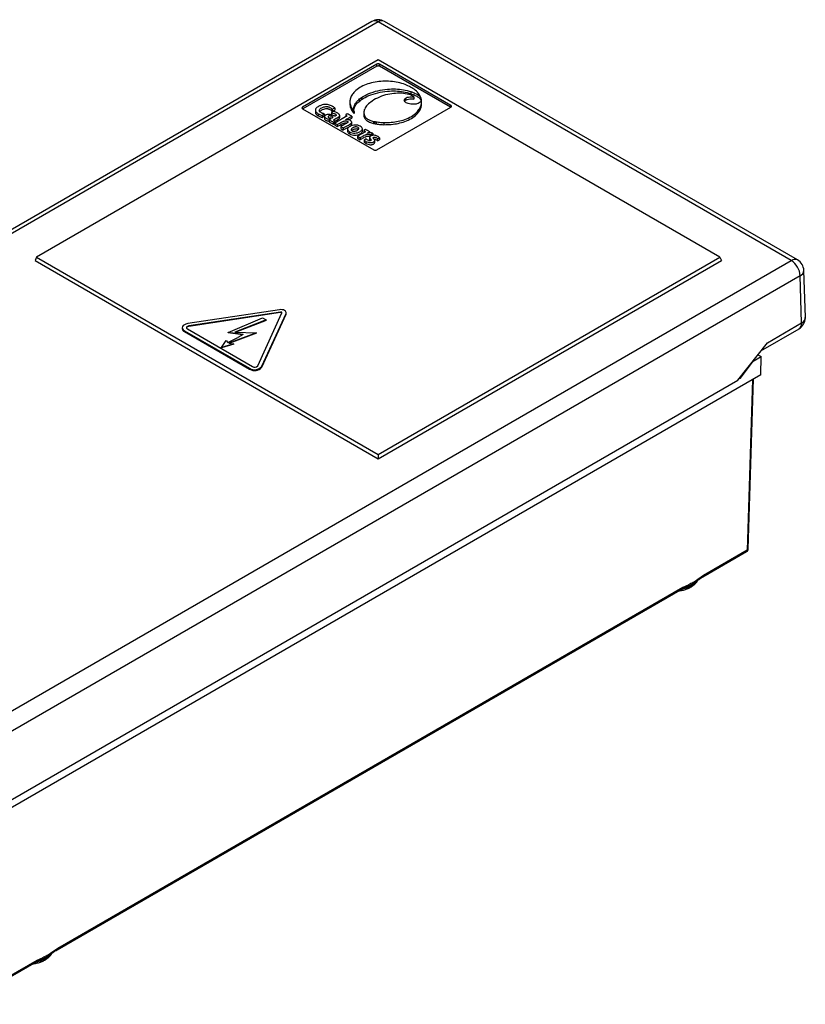
# Model space of a CAD drawing. Extents: x 2520 to 3304, y 5072 to 5447.
# Drawn here: x 2693 to 2777, y 5245 to 5350 of the extents above; entities that cross this region are included whole.
import ezdxf

# ---------------------------------------------------------------- set-up
doc = ezdxf.new("R2010")
doc.units = 0
doc.header["$MEASUREMENT"] = 0
doc.layers.get('0').update_dxf_attribs({"linetype": 'CONTINUOUS'})

msp = doc.modelspace()

# ---------------------------------------------------------------- linework, layer by layer
at = {"color": 7, "linetype": 'Continuous', "lineweight": 25}
for p, q in [((2730.59, 5350.17), (2640.59, 5298.22)), ((2731.26, 5350.11), (2641.26, 5298.15)), ((2775.33, 5324.67), (2731.26, 5350.11)), ((2776, 5324.73), (2731.94, 5350.17)), ((2731.26, 5346.07), (2694.83, 5325.03)), ((2731.11, 5345.61), (2723.19, 5341.04)), ((2731.11, 5345.39), (2731.11, 5345.61)), ((2767.7, 5325.03), (2731.26, 5346.07)), ((2739.03, 5341.22), (2731.42, 5345.61)), ((2731.42, 5345.39), (2731.42, 5345.61)), ((2731.11, 5345.39), (2723.22, 5340.84)), ((2738.99, 5341.02), (2731.42, 5345.39)), ((2734.75, 5342.69), (2734.75, 5342.47)), ((2728.25, 5341.62), (2728.25, 5341.34)), ((2729.49, 5342.06), (2729.49, 5341.84)), ((2734.08, 5341.66), (2734.17, 5341.76)), ((2734.17, 5341.98), (2734.17, 5341.76)), ((2735.08, 5342.11), (2735.08, 5341.89)), ((2735.82, 5342), (2735.82, 5341.78)), ((2735.86, 5341.87), (2735.86, 5341.78)), ((2735.89, 5341.34), (2735.89, 5341.61)), ((2723.19, 5340.85), (2723.19, 5341.04)), ((2723.19, 5340.85), (2730.79, 5336.46)), ((2724.56, 5340.73), (2724.56, 5340.45)), ((2726.47, 5340.58), (2726.27, 5340.43)), ((2726.27, 5340.43), (2726.27, 5340.21)), ((2726.35, 5340.81), (2726.63, 5340.94)), ((2726.35, 5340.81), (2726.35, 5340.59)), ((2726.35, 5340.59), (2726.63, 5340.72)), ((2726.63, 5340.94), (2726.63, 5340.72)), ((2728.69, 5340.56), (2728.69, 5340.34)), ((2729.73, 5340.46), (2729.73, 5340.18)), ((2731.11, 5336.46), (2739.03, 5341.04)), ((2735.38, 5340.48), (2735.38, 5340.27)), ((2739.03, 5341.04), (2739.03, 5341.22)), ((2724.87, 5340.33), (2724.87, 5340.11)), ((2725.29, 5340.15), (2725.5, 5340.31)), ((2725.29, 5340.15), (2725.29, 5339.93)), ((2725.29, 5339.93), (2725.5, 5340.09)), ((2725.5, 5340.31), (2725.5, 5340.09)), ((2725.54, 5340.06), (2725.54, 5339.78)), ((2726.03, 5339.68), (2726.03, 5339.46)), ((2726.22, 5339.78), (2726.22, 5339.77)), ((2726.48, 5339.44), (2726.64, 5339.54)), ((2726.48, 5339.44), (2726.48, 5339.22)), ((2726.48, 5339.22), (2726.63, 5339.31)), ((2727.96, 5340.09), (2726.63, 5339.33)), ((2726.63, 5339.33), (2726.9, 5339.17)), ((2726.63, 5339.33), (2726.63, 5339.11)), ((2726.64, 5339.54), (2726.64, 5339.33)), ((2727.16, 5339.89), (2727.16, 5340.17)), ((2727.76, 5339.69), (2727.76, 5339.69)), ((2727.97, 5340.31), (2727.8, 5340.21)), ((2727.8, 5340.21), (2727.8, 5340)), ((2728.13, 5339.66), (2728.44, 5339.84)), ((2728.44, 5340.06), (2728.44, 5339.84)), ((2728.44, 5339.18), (2728.44, 5339.45)), ((2730.78, 5339.51), (2730.78, 5339.29)), ((2730.88, 5339.49), (2730.88, 5339.27)), ((2731.03, 5339.46), (2731.03, 5339.24)), ((2731.88, 5339.38), (2731.88, 5339.16)), ((2726.63, 5339.11), (2726.9, 5338.95)), ((2726.9, 5339.17), (2726.9, 5338.95)), ((2727.27, 5338.96), (2727.27, 5338.74)), ((2727.27, 5338.96), (2727.54, 5338.81)), ((2727.27, 5338.74), (2727.54, 5338.59)), ((2727.54, 5338.81), (2727.54, 5338.59)), ((2727.99, 5338.69), (2727.99, 5338.42)), ((2728.22, 5338.39), (2728.22, 5338.17)), ((2729.9, 5338.41), (2729.06, 5337.93)), ((2729.11, 5338.87), (2729.11, 5338.65)), ((2729.58, 5338.46), (2729.58, 5338.74)), ((2729.9, 5338.63), (2729.74, 5338.53)), ((2729.74, 5338.53), (2729.74, 5338.32)), ((2730.13, 5338.27), (2730.13, 5338.27)), ((2730.36, 5338.39), (2730.36, 5338.3)), ((2729.06, 5337.93), (2729.33, 5337.77)), ((2729.06, 5337.93), (2729.06, 5337.71)), ((2729.06, 5337.71), (2729.33, 5337.56)), ((2729.33, 5337.77), (2729.33, 5337.56)), ((2729.99, 5337.64), (2729.76, 5337.52)), ((2729.76, 5337.52), (2729.76, 5337.3)), ((2729.96, 5337.38), (2729.96, 5337.16)), ((2730.35, 5337.83), (2730.35, 5337.55)), ((2730.42, 5338.07), (2730.69, 5338.22)), ((2730.42, 5338.07), (2730.42, 5337.91)), ((2730.69, 5338.22), (2730.69, 5338)), ((2730.89, 5337.22), (2730.89, 5337.49)), ((2731.2, 5337.65), (2731.42, 5337.77)), ((2731.2, 5337.65), (2731.2, 5337.44)), ((2731.2, 5337.44), (2731.42, 5337.55)), ((2731.42, 5337.77), (2731.42, 5337.55)), ((2685.33, 5272.71), (2775.33, 5324.67)), ((2694.83, 5325.03), (2694.66, 5324.67)), ((2694.66, 5324.67), (2731.26, 5303.54)), ((2694.83, 5325.03), (2731.26, 5304)), ((2731.26, 5304), (2767.7, 5325.03)), ((2731.26, 5303.54), (2767.87, 5324.67)), ((2767.7, 5325.03), (2767.87, 5324.67)), ((2776.83, 5318.58), (2776.68, 5323.61)), ((2776.28, 5323.04), (2686.28, 5271.08)), ((2776.43, 5318.01), (2776.28, 5323.04)), ((2720.74, 5319.43), (2710.95, 5317.95)), ((2720.86, 5319.18), (2711.07, 5317.7)), ((2720.86, 5319.14), (2711.07, 5317.65)), ((2715.27, 5317), (2718.91, 5318.57)), ((2719.32, 5318.34), (2715.96, 5317.02)), ((2719.32, 5318.29), (2716.07, 5317.02)), ((2718.42, 5313.45), (2720.99, 5319.1)), ((2718.85, 5313.39), (2721.43, 5319.04)), ((2718.85, 5313.29), (2721.43, 5318.95)), ((2718.91, 5318.57), (2719.32, 5318.34)), ((2719.32, 5318.29), (2719.32, 5318.34)), ((2720.86, 5319.18), (2720.86, 5319.14)), ((2721.43, 5318.95), (2721.43, 5319.04)), ((2721.43, 5318.95), (2721.44, 5319.03)), ((2721.44, 5319.03), (2721.44, 5319.12)), ((2710.37, 5317.51), (2710.37, 5317.42)), ((2710.91, 5317.37), (2717.85, 5313.36)), ((2711.07, 5317.7), (2711.07, 5317.65)), ((2772.1, 5315.03), (2776.16, 5317.38)), ((2772.79, 5315.91), (2776.43, 5318.01)), ((2710.6, 5317.19), (2717.54, 5313.18)), ((2710.6, 5317.1), (2710.6, 5317.19)), ((2710.6, 5317.1), (2717.54, 5313.09)), ((2715.21, 5315.94), (2716.28, 5316.46)), ((2716.85, 5316.79), (2715.27, 5317)), ((2715.27, 5316.95), (2715.27, 5317)), ((2716.78, 5316.75), (2715.27, 5316.95)), ((2718.28, 5316.97), (2715.34, 5315.86)), ((2718.28, 5316.93), (2715.43, 5315.85)), ((2715.96, 5317.02), (2718.28, 5316.97)), ((2716.85, 5316.79), (2716.28, 5316.46)), ((2718.28, 5316.93), (2718.28, 5316.97)), ((2714.55, 5315.4), (2715.05, 5316.14)), ((2715.88, 5315.79), (2714.55, 5315.4)), ((2715.88, 5315.74), (2714.55, 5315.36)), ((2714.55, 5315.36), (2714.55, 5315.4)), ((2715.05, 5316.14), (2715.21, 5315.94)), ((2715.34, 5315.86), (2715.88, 5315.79)), ((2715.88, 5315.74), (2715.88, 5315.79)), ((2769.64, 5311.93), (2772.79, 5315.91)), ((2771.27, 5313.93), (2772.13, 5314.43)), ((2771.78, 5314.63), (2772.13, 5314.43)), ((2772.1, 5312.49), (2772.13, 5314.43)), ((2717.54, 5313.09), (2717.54, 5313.18)), ((2718.85, 5313.29), (2718.85, 5313.39)), ((2769.9, 5312.13), (2771.27, 5313.93)), ((2771.23, 5313.94), (2771.27, 5313.93)), ((2772.1, 5312.49), (2685.49, 5262.49)), ((2769.9, 5312.13), (2769.71, 5312.02)), ((2769.83, 5312.17), (2769.9, 5312.13)), ((2770.74, 5293.92), (2771.29, 5312.02)), ((2686.28, 5263.81), (2769.64, 5311.93)), ((2771.19, 5311.96), (2770.64, 5293.79)), ((2731.26, 5304), (2731.26, 5303.54)), ((2765.91, 5290.95), (2770.57, 5293.64)), ((2770.64, 5293.79), (2765.98, 5291.1)), ((2765.98, 5291.1), (2765.35, 5290.66)), ((2764.39, 5290.1), (2763.75, 5289.81)), ((2765.11, 5290.32), (2765.23, 5290.45)), ((2697.01, 5251.17), (2763.68, 5289.66)), ((2763.75, 5289.81), (2697.08, 5251.32)), ((2697.08, 5251.32), (2696.44, 5250.88)), ((2694.85, 5250.03), (2687, 5245.5)), ((2695.48, 5250.32), (2694.85, 5250.03)), ((2696.21, 5250.55), (2696.33, 5250.67)), ((2686.93, 5245.35), (2694.78, 5249.88))]:
    msp.add_line(p, q, dxfattribs=at)
at = {"color": 7, "linetype": 'Continuous', "lineweight": 25, "flags": 128}
for points in [[(2721.43, 5319.04), (2721.44, 5319.12), (2721.42, 5319.2), (2721.37, 5319.28), (2721.28, 5319.35), (2721.16, 5319.4), (2721.03, 5319.43), (2720.89, 5319.44), (2720.74, 5319.43)], [(2720.99, 5319.1), (2721, 5319.12), (2720.99, 5319.14), (2720.98, 5319.15), (2720.96, 5319.17), (2720.94, 5319.18), (2720.91, 5319.18), (2720.88, 5319.18), (2720.86, 5319.18)], [(2710.95, 5317.95), (2710.76, 5317.9), (2710.6, 5317.83), (2710.47, 5317.74), (2710.39, 5317.63), (2710.37, 5317.51), (2710.39, 5317.39), (2710.47, 5317.28), (2710.6, 5317.19)], [(2711.07, 5317.7), (2710.98, 5317.68), (2710.91, 5317.65), (2710.86, 5317.61), (2710.83, 5317.56), (2710.81, 5317.51), (2710.83, 5317.46), (2710.86, 5317.41), (2710.91, 5317.37)], [(2763.62, 5289.62), (2763.72, 5289.65), (2764.15, 5289.77)], [(2694.72, 5249.85), (2694.83, 5249.87), (2695.25, 5249.99)]]:
    msp.add_lwpolyline(points, dxfattribs=at)
at = {"color": 7, "linetype": 'Continuous', "lineweight": 25}
for centre, radius, start, end in [((2731.26, 5349.01), 1.34, 60.0027, 119.9973), ((2730.87, 5349.57), 0.664, 53.7675, 114.9221), ((2731.65, 5349.59), 0.646, 64.1296, 127.1809), ((2731.26, 5345.3), 0.344, 62.6097, 117.3903), ((2731.26, 5345.08), 0.344, 62.6097, 117.3903), ((2723.22, 5340.94), 0.0978, 110.7834, 249.2168), ((2738.99, 5341.13), 0.0978, 290.7838, 69.2164), ((2730.95, 5336.77), 0.344, 242.6097, 297.3902), ((2775.72, 5324.15), 0.646, 64.1296, 127.1809), ((2774.21, 5322.92), 2.07, 3.2298, 57.3476), ((2775.33, 5323.57), 1.34, 1.7316, 60.0027), ((2776, 5323.65), 0.674, 294.4664, 356.339), ((2720.89, 5319), 0.137, 42.6127, 103.8771), ((2775.48, 5318.54), 1.34, 299.9973, 0), ((2776.16, 5318.62), 0.673, 294.4653, 356.34), ((2775.48, 5318.54), 1.34, 0, 1.7316), ((2710.76, 5317.45), 0.393, 185.6185, 245.7017), ((2711.06, 5317.39), 0.264, 89.2059, 157.9461), ((2775.79, 5317.92), 0.654, 304.3239, 8.3216), ((2718.07, 5314.06), 1.03, 238.7555, 318.9857), ((2718.07, 5313.97), 1.03, 238.7555, 318.9857), ((2718.08, 5313.74), 0.442, 238.7558, 318.9854), ((2770.41, 5293.93), 0.336, 299.9973, 358.2684), ((2770.48, 5293.78), 0.166, 305.3576, 4.6086), ((2770.58, 5293.94), 0.166, 293.5922, 352.9669), ((2765.82, 5291.08), 0.166, 304.9275, 4.645), ((2763.35, 5292.26), 2.62, 287.7523, 312.2423), ((2764.18, 5290.11), 0.204, 297.5846, 356.6417), ((2765.33, 5290.33), 0.218, 159.0187, 180.7023), ((2765.22, 5290.62), 0.133, 314.8711, 13.8556), ((2763.59, 5289.8), 0.166, 305.3576, 4.6086), ((2764.31, 5289.79), 0.157, 125.8847, 188.9247), ((2696.91, 5251.31), 0.166, 304.9275, 4.645), ((2694.68, 5250.02), 0.166, 305.3576, 4.6086), ((2694.45, 5252.49), 2.62, 287.7523, 312.2424), ((2695.4, 5250.01), 0.157, 125.8833, 188.9274), ((2695.28, 5250.34), 0.204, 297.5839, 356.6426), ((2696.43, 5250.55), 0.218, 159.014, 180.7092), ((2696.31, 5250.85), 0.133, 314.8731, 13.8549)]:
    msp.add_arc(centre, radius, start, end, dxfattribs=at)
for points, knots in [([(2733.98, 5343.5), (2733.72, 5343.57), (2733.21, 5343.72), (2732.37, 5343.8), (2731.54, 5343.79), (2730.72, 5343.67), (2729.95, 5343.45), (2729.26, 5343.12), (2728.93, 5342.84), (2728.76, 5342.69)], [0, 0, 0, 0, 0.1443453, 0.2841764, 0.4217903, 0.5587049, 0.702692, 0.8489334, 1, 1, 1, 1]), ([(2735.82, 5342), (2735.75, 5342.17), (2735.6, 5342.51), (2735.14, 5342.92), (2734.6, 5343.26), (2734.19, 5343.42), (2733.98, 5343.5)], [0, 0, 0, 0, 0.274302, 0.550684, 0.772034, 1, 1, 1, 1]), ([(2728.76, 5342.69), (2728.65, 5342.56), (2728.43, 5342.31), (2728.26, 5341.9), (2728.23, 5341.46), (2728.35, 5341), (2728.57, 5340.71), (2728.69, 5340.56)], [0, 0, 0, 0, 0.193909, 0.382187, 0.567313, 0.783631, 1, 1, 1, 1]), ([(2729.49, 5342.06), (2729.74, 5342.2), (2730.24, 5342.5), (2731.2, 5342.8), (2732.17, 5342.96), (2733.1, 5342.99), (2733.97, 5342.91), (2734.49, 5342.76), (2734.75, 5342.69)], [0, 0, 0, 0, 0.184114, 0.369914, 0.555999, 0.702151, 0.849182, 1, 1, 1, 1]), ([(2729.49, 5341.84), (2729.74, 5341.98), (2730.24, 5342.28), (2731.2, 5342.58), (2732.17, 5342.74), (2733.1, 5342.77), (2733.97, 5342.69), (2734.49, 5342.54), (2734.75, 5342.47)], [0, 0, 0, 0, 0.184114, 0.369914, 0.555999, 0.702151, 0.849182, 1, 1, 1, 1]), ([(2734.72, 5342.33), (2734.47, 5342.39), (2733.96, 5342.52), (2733.11, 5342.52), (2732.23, 5342.39), (2731.35, 5342.12), (2730.86, 5341.83), (2730.62, 5341.68)], [0, 0, 0, 0, 0.177966, 0.357009, 0.54273, 0.769472, 1, 1, 1, 1]), ([(2734.75, 5342.69), (2734.91, 5342.63), (2735.2, 5342.52), (2735.6, 5342.3), (2735.75, 5342.11), (2735.82, 5342)], [0, 0, 0, 0, 0.347743, 0.636312, 1, 1, 1, 1]), ([(2734.75, 5342.47), (2734.91, 5342.41), (2735.2, 5342.3), (2735.6, 5342.08), (2735.75, 5341.89), (2735.82, 5341.78)], [0, 0, 0, 0, 0.347743, 0.636312, 1, 1, 1, 1]), ([(2728.69, 5340.56), (2728.66, 5340.7), (2728.62, 5340.99), (2728.81, 5341.4), (2729.09, 5341.76), (2729.35, 5341.95), (2729.49, 5342.06)], [0, 0, 0, 0, 0.264816, 0.538662, 0.764154, 1, 1, 1, 1]), ([(2728.67, 5340.79), (2728.72, 5340.93), (2728.8, 5341.19), (2729.1, 5341.54), (2729.35, 5341.73), (2729.49, 5341.84)], [0, 0, 0, 0, 0.358293, 0.671945, 1, 1, 1, 1]), ([(2730.62, 5341.68), (2730.44, 5341.54), (2730.11, 5341.28), (2729.8, 5340.85), (2729.7, 5340.45), (2729.78, 5340.12), (2729.97, 5339.86), (2730.31, 5339.64), (2730.62, 5339.56), (2730.78, 5339.51)], [0, 0, 0, 0, 0.199561, 0.38211, 0.546951, 0.660587, 0.769253, 0.879419, 1, 1, 1, 1]), ([(2734.45, 5341.41), (2734.38, 5341.44), (2734.25, 5341.49), (2734.11, 5341.6), (2734.04, 5341.72), (2734.04, 5341.86), (2734.13, 5341.94), (2734.17, 5341.98)], [0, 0, 0, 0, 0.211982, 0.406276, 0.5871289, 0.7904924, 1, 1, 1, 1]), ([(2734.17, 5341.98), (2734.24, 5342.01), (2734.36, 5342.09), (2734.69, 5342.14), (2734.93, 5342.12), (2735.08, 5342.11)], [0, 0, 0, 0, 0.263444, 0.541304, 1, 1, 1, 1]), ([(2734.17, 5341.76), (2734.24, 5341.79), (2734.36, 5341.87), (2734.69, 5341.92), (2734.93, 5341.9), (2735.08, 5341.89)], [0, 0, 0, 0, 0.263444, 0.541304, 1, 1, 1, 1]), ([(2735.65, 5341.49), (2735.56, 5341.45), (2735.39, 5341.36), (2735.05, 5341.32), (2734.73, 5341.34), (2734.54, 5341.39), (2734.45, 5341.41)], [0, 0, 0, 0, 0.258037, 0.533629, 0.762258, 1, 1, 1, 1]), ([(2735.08, 5342.11), (2735.07, 5342.13), (2735.04, 5342.18), (2734.91, 5342.26), (2734.79, 5342.3), (2734.72, 5342.33)], [0, 0, 0, 0, 0.227943, 0.503221, 1, 1, 1, 1]), ([(2735.38, 5340.48), (2735.49, 5340.61), (2735.7, 5340.85), (2735.86, 5341.22), (2735.91, 5341.56), (2735.88, 5341.77), (2735.86, 5341.87)], [0, 0, 0, 0, 0.288273, 0.568294, 0.784975, 1, 1, 1, 1]), ([(2735.86, 5341.87), (2735.85, 5341.79), (2735.84, 5341.65), (2735.71, 5341.54), (2735.65, 5341.49)], [0, 0, 0, 0, 0.569945, 1, 1, 1, 1]), ([(2726.63, 5340.94), (2726.58, 5340.98), (2726.53, 5341.02), (2726.45, 5341.08), (2726.41, 5341.1), (2726.33, 5341.15), (2726.19, 5341.22), (2725.98, 5341.29), (2725.73, 5341.32), (2725.43, 5341.31), (2725.12, 5341.22), (2724.86, 5341.09), (2724.67, 5340.95), (2724.56, 5340.8), (2724.55, 5340.64), (2724.65, 5340.47), (2724.79, 5340.38), (2724.87, 5340.33)], [0, 0, 0, 0, 0.066087, 0.083078, 0.10002, 0.116798, 0.184102, 0.249846, 0.310516, 0.399248, 0.494117, 0.596155, 0.680871, 0.752846, 0.824581, 0.903525, 1, 1, 1, 1]), ([(2724.57, 5340.48), (2724.57, 5340.46), (2724.55, 5340.39), (2724.65, 5340.25), (2724.79, 5340.16), (2724.87, 5340.11)], [0, 0, 0, 0, 0.131594, 0.522404, 1, 1, 1, 1]), ([(2725.5, 5340.31), (2725.45, 5340.33), (2725.36, 5340.35), (2725.27, 5340.39), (2725.19, 5340.42), (2725.1, 5340.48), (2725.01, 5340.56), (2724.97, 5340.66), (2725, 5340.76), (2725.09, 5340.86), (2725.24, 5340.96), (2725.44, 5341.05), (2725.63, 5341.1), (2725.79, 5341.1), (2725.9, 5341.08), (2726.01, 5341.05), (2726.18, 5340.97), (2726.28, 5340.88), (2726.35, 5340.81)], [0, 0, 0, 0, 0.0699505, 0.0980697, 0.1251446, 0.1679412, 0.2365662, 0.2969488, 0.3574379, 0.425437, 0.5055734, 0.6018623, 0.6858813, 0.725621, 0.7657395, 0.8082112, 0.8550931, 1, 1, 1, 1]), ([(2725.02, 5340.56), (2725.05, 5340.58), (2725.1, 5340.65), (2725.25, 5340.74), (2725.43, 5340.83), (2725.63, 5340.88), (2725.79, 5340.88), (2725.9, 5340.86), (2726.01, 5340.83), (2726.18, 5340.75), (2726.28, 5340.66), (2726.35, 5340.59)], [0, 0, 0, 0, 0.085443, 0.213, 0.366267, 0.500004, 0.563259, 0.627117, 0.694721, 0.769345, 1, 1, 1, 1]), ([(2726.27, 5340.43), (2726.38, 5340.41), (2726.52, 5340.38), (2726.67, 5340.3), (2726.75, 5340.25), (2726.78, 5340.2), (2726.78, 5340.16), (2726.76, 5340.14), (2726.74, 5340.11), (2726.69, 5340.09), (2726.66, 5340.07), (2726.64, 5340.06)], [0, 0, 0, 0, 0.360355, 0.471928, 0.613323, 0.71674, 0.762559, 0.809237, 0.859887, 0.916581, 1, 1, 1, 1]), ([(2726.48, 5339.65), (2726.62, 5339.74), (2726.82, 5339.85), (2727.09, 5340), (2727.18, 5340.13), (2727.13, 5340.24), (2727.02, 5340.33), (2726.91, 5340.4), (2726.74, 5340.49), (2726.59, 5340.54), (2726.47, 5340.58)], [0, 0, 0, 0, 0.273836, 0.397114, 0.513886, 0.58529, 0.67537, 0.767258, 0.816578, 1, 1, 1, 1]), ([(2728.26, 5341.37), (2728.26, 5341.33), (2728.24, 5341.14), (2728.35, 5340.78), (2728.58, 5340.49), (2728.69, 5340.34)], [0, 0, 0, 0, 0.1007188, 0.5503055, 1, 1, 1, 1]), ([(2731.88, 5339.38), (2732.14, 5339.39), (2732.66, 5339.39), (2733.41, 5339.51), (2734.15, 5339.71), (2734.85, 5340.03), (2735.2, 5340.33), (2735.38, 5340.48)], [0, 0, 0, 0, 0.184366, 0.367982, 0.552256, 0.772431, 1, 1, 1, 1]), ([(2735.38, 5340.27), (2735.49, 5340.39), (2735.71, 5340.63), (2735.85, 5341), (2735.9, 5341.25), (2735.89, 5341.36), (2735.89, 5341.37)], [0, 0, 0, 0, 0.360909, 0.711487, 0.982765, 1, 1, 1, 1]), ([(2724.87, 5340.33), (2724.94, 5340.29), (2725.07, 5340.22), (2725.23, 5340.17), (2725.29, 5340.15)], [0, 0, 0, 0, 0.580612, 1, 1, 1, 1]), ([(2724.87, 5340.11), (2724.94, 5340.07), (2725.07, 5340), (2725.23, 5339.95), (2725.29, 5339.93)], [0, 0, 0, 0, 0.580612, 1, 1, 1, 1]), ([(2726.64, 5340.06), (2726.52, 5340.12), (2726.34, 5340.21), (2726.06, 5340.26), (2725.88, 5340.26), (2725.74, 5340.23), (2725.63, 5340.17), (2725.55, 5340.1), (2725.53, 5340.01), (2725.57, 5339.94), (2725.65, 5339.87), (2725.76, 5339.81), (2725.9, 5339.77), (2726.07, 5339.75), (2726.17, 5339.77), (2726.22, 5339.78)], [0, 0, 0, 0, 0.211329, 0.297267, 0.374121, 0.430933, 0.48736, 0.563497, 0.616358, 0.671704, 0.734901, 0.795744, 0.867645, 0.935069, 1, 1, 1, 1]), ([(2725.54, 5339.81), (2725.54, 5339.81), (2725.53, 5339.78), (2725.57, 5339.72), (2725.65, 5339.65), (2725.76, 5339.59), (2725.89, 5339.55), (2725.99, 5339.55), (2726.03, 5339.54)], [0, 0, 0, 0, 0.032864, 0.210269, 0.412839, 0.607866, 0.838337, 1, 1, 1, 1]), ([(2726.47, 5339.96), (2726.43, 5339.98), (2726.35, 5340.02), (2726.24, 5340.07), (2726.15, 5340.09), (2726.08, 5340.09), (2726.03, 5340.09), (2725.99, 5340.08), (2725.95, 5340.06), (2725.92, 5340.03), (2725.91, 5340), (2725.91, 5339.98), (2725.93, 5339.95), (2725.96, 5339.93), (2725.97, 5339.93)], [0, 0, 0, 0, 0.202632, 0.355005, 0.467905, 0.534211, 0.59094, 0.643196, 0.714347, 0.770329, 0.822824, 0.87597, 0.933878, 1, 1, 1, 1]), ([(2725.97, 5339.93), (2726.01, 5339.91), (2726.08, 5339.88), (2726.2, 5339.87), (2726.3, 5339.89), (2726.38, 5339.91), (2726.43, 5339.94), (2726.46, 5339.95), (2726.47, 5339.96)], [0, 0, 0, 0, 0.235211, 0.463905, 0.61973, 0.777657, 0.936336, 1, 1, 1, 1]), ([(2726.22, 5339.77), (2726.18, 5339.76), (2726.11, 5339.73), (2726.05, 5339.69), (2726.03, 5339.68)], [0, 0, 0, 0, 0.548757, 1, 1, 1, 1]), ([(2726.03, 5339.68), (2726.11, 5339.63), (2726.25, 5339.55), (2726.41, 5339.47), (2726.48, 5339.44)], [0, 0, 0, 0, 0.56457, 1, 1, 1, 1]), ([(2726.03, 5339.46), (2726.11, 5339.41), (2726.25, 5339.33), (2726.41, 5339.25), (2726.48, 5339.22)], [0, 0, 0, 0, 0.56457, 1, 1, 1, 1]), ([(2726.27, 5340.21), (2726.38, 5340.19), (2726.52, 5340.16), (2726.63, 5340.1), (2726.65, 5340.09)], [0, 0, 0, 0, 0.786516, 1, 1, 1, 1]), ([(2726.64, 5339.54), (2726.61, 5339.56), (2726.55, 5339.6), (2726.5, 5339.64), (2726.48, 5339.65)], [0, 0, 0, 0, 0.582538, 1, 1, 1, 1]), ([(2726.64, 5339.53), (2726.73, 5339.58), (2726.87, 5339.66), (2727.1, 5339.78), (2727.14, 5339.88), (2727.15, 5339.92)], [0, 0, 0, 0, 0.415689, 0.720938, 1, 1, 1, 1]), ([(2726.9, 5339.17), (2726.99, 5339.22), (2727.16, 5339.32), (2727.36, 5339.44), (2727.54, 5339.53), (2727.69, 5339.56), (2727.81, 5339.57), (2727.91, 5339.55), (2727.98, 5339.53), (2728.03, 5339.49), (2728.05, 5339.46), (2728.04, 5339.43), (2728.01, 5339.39), (2727.94, 5339.34), (2727.83, 5339.28), (2727.61, 5339.15), (2727.42, 5339.04), (2727.27, 5338.96)], [0, 0, 0, 0, 0.134172, 0.268343, 0.338208, 0.40164, 0.440138, 0.47612, 0.511495, 0.535421, 0.555288, 0.57397, 0.60321, 0.639337, 0.699621, 0.765329, 1, 1, 1, 1]), ([(2726.9, 5338.95), (2726.99, 5339), (2727.16, 5339.1), (2727.36, 5339.23), (2727.54, 5339.31), (2727.69, 5339.34), (2727.81, 5339.35), (2727.88, 5339.34), (2727.91, 5339.33), (2727.91, 5339.33)], [0, 0, 0, 0, 0.280192, 0.560383, 0.706283, 0.838749, 0.919145, 0.994288, 1, 1, 1, 1]), ([(2727.54, 5338.81), (2727.63, 5338.86), (2727.82, 5338.96), (2728.08, 5339.12), (2728.31, 5339.24), (2728.44, 5339.36), (2728.45, 5339.49), (2728.33, 5339.59), (2728.17, 5339.67), (2727.97, 5339.71), (2727.83, 5339.69), (2727.76, 5339.69)], [0, 0, 0, 0, 0.165042, 0.330085, 0.480256, 0.563119, 0.641962, 0.737967, 0.820006, 0.912087, 1, 1, 1, 1]), ([(2727.76, 5339.69), (2727.79, 5339.7), (2727.85, 5339.73), (2727.94, 5339.77), (2728.14, 5339.89), (2728.3, 5339.98), (2728.44, 5340.06)], [0, 0, 0, 0, 0.117548, 0.243603, 0.403315, 1, 1, 1, 1]), ([(2727.8, 5340.21), (2727.83, 5340.19), (2727.89, 5340.15), (2727.94, 5340.11), (2727.96, 5340.09)], [0, 0, 0, 0, 0.582524, 1, 1, 1, 1]), ([(2728.44, 5340.06), (2728.35, 5340.11), (2728.2, 5340.2), (2728.04, 5340.28), (2727.97, 5340.31)], [0, 0, 0, 0, 0.577392, 1, 1, 1, 1]), ([(2729.74, 5340.21), (2729.73, 5340.2), (2729.71, 5340.1), (2729.79, 5339.9), (2729.97, 5339.64), (2730.32, 5339.42), (2730.62, 5339.34), (2730.78, 5339.29)], [0, 0, 0, 0, 0.016448, 0.263148, 0.499057, 0.738225, 1, 1, 1, 1]), ([(2730.78, 5339.51), (2730.8, 5339.51), (2730.83, 5339.5), (2730.87, 5339.49), (2730.88, 5339.49)], [0, 0, 0, 0, 0.555692, 1, 1, 1, 1]), ([(2730.78, 5339.29), (2730.8, 5339.29), (2730.83, 5339.28), (2730.87, 5339.27), (2730.88, 5339.27)], [0, 0, 0, 0, 0.555692, 1, 1, 1, 1]), ([(2730.88, 5339.49), (2730.91, 5339.49), (2730.96, 5339.48), (2731.01, 5339.47), (2731.03, 5339.46)], [0, 0, 0, 0, 0.561255, 1, 1, 1, 1]), ([(2731.03, 5339.46), (2731.2, 5339.44), (2731.48, 5339.4), (2731.77, 5339.39), (2731.88, 5339.38)], [0, 0, 0, 0, 0.599962, 1, 1, 1, 1]), ([(2731.88, 5339.16), (2732.14, 5339.17), (2732.66, 5339.17), (2733.41, 5339.29), (2734.15, 5339.49), (2734.85, 5339.81), (2735.2, 5340.11), (2735.38, 5340.27)], [0, 0, 0, 0, 0.184366, 0.367982, 0.552256, 0.772431, 1, 1, 1, 1]), ([(2727.54, 5338.59), (2727.63, 5338.64), (2727.82, 5338.74), (2728.08, 5338.9), (2728.31, 5339.02), (2728.44, 5339.13), (2728.43, 5339.19), (2728.43, 5339.21)], [0, 0, 0, 0, 0.272819, 0.545639, 0.793875, 0.930852, 1, 1, 1, 1]), ([(2729.35, 5338.99), (2729.27, 5339.03), (2729.11, 5339.1), (2728.81, 5339.13), (2728.51, 5339.09), (2728.27, 5338.99), (2728.11, 5338.88), (2728.01, 5338.77), (2727.98, 5338.65), (2728.04, 5338.51), (2728.16, 5338.43), (2728.22, 5338.39)], [0, 0, 0, 0, 0.131707, 0.253724, 0.377816, 0.513786, 0.614277, 0.69813, 0.771841, 0.878924, 1, 1, 1, 1]), ([(2727.99, 5338.44), (2728, 5338.39), (2728.03, 5338.29), (2728.16, 5338.21), (2728.22, 5338.17)], [0, 0, 0, 0, 0.469336, 1, 1, 1, 1]), ([(2728.22, 5338.39), (2728.3, 5338.35), (2728.46, 5338.28), (2728.77, 5338.25), (2729.07, 5338.29), (2729.3, 5338.39), (2729.46, 5338.5), (2729.56, 5338.6), (2729.59, 5338.73), (2729.54, 5338.87), (2729.42, 5338.95), (2729.35, 5338.99)], [0, 0, 0, 0, 0.13097, 0.253419, 0.378396, 0.515429, 0.613421, 0.696518, 0.770546, 0.878537, 1, 1, 1, 1]), ([(2728.22, 5338.17), (2728.3, 5338.13), (2728.46, 5338.06), (2728.77, 5338.03), (2729.07, 5338.07), (2729.3, 5338.17), (2729.47, 5338.28), (2729.55, 5338.38), (2729.59, 5338.46), (2729.58, 5338.49), (2729.58, 5338.49)], [0, 0, 0, 0, 0.169683, 0.328325, 0.490242, 0.66778, 0.794737, 0.902395, 0.998304, 1, 1, 1, 1]), ([(2729.11, 5338.87), (2729.07, 5338.88), (2729.01, 5338.91), (2728.88, 5338.92), (2728.77, 5338.91), (2728.66, 5338.88), (2728.55, 5338.82), (2728.44, 5338.75), (2728.38, 5338.67), (2728.38, 5338.6), (2728.41, 5338.55), (2728.45, 5338.52), (2728.47, 5338.51)], [0, 0, 0, 0, 0.10099, 0.207109, 0.286879, 0.37924, 0.489431, 0.649474, 0.773963, 0.846236, 0.918879, 1, 1, 1, 1]), ([(2729.11, 5338.65), (2729.07, 5338.66), (2729.01, 5338.7), (2728.88, 5338.7), (2728.77, 5338.69), (2728.66, 5338.66), (2728.55, 5338.6), (2728.48, 5338.55), (2728.45, 5338.53)], [0, 0, 0, 0, 0.158702, 0.325463, 0.450819, 0.595961, 0.769122, 1, 1, 1, 1]), ([(2728.47, 5338.51), (2728.51, 5338.49), (2728.58, 5338.46), (2728.73, 5338.45), (2728.89, 5338.49), (2729.03, 5338.55), (2729.14, 5338.63), (2729.21, 5338.71), (2729.21, 5338.77), (2729.17, 5338.83), (2729.13, 5338.85), (2729.11, 5338.87)], [0, 0, 0, 0, 0.107326, 0.215568, 0.341987, 0.501684, 0.654315, 0.774754, 0.845631, 0.91792, 1, 1, 1, 1]), ([(2729.74, 5338.53), (2729.77, 5338.51), (2729.82, 5338.47), (2729.88, 5338.43), (2729.9, 5338.41)], [0, 0, 0, 0, 0.582656, 1, 1, 1, 1]), ([(2730.36, 5338.39), (2730.28, 5338.43), (2730.13, 5338.52), (2729.97, 5338.59), (2729.9, 5338.63)], [0, 0, 0, 0, 0.567856, 1, 1, 1, 1]), ([(2730.13, 5338.27), (2730.17, 5338.3), (2730.25, 5338.33), (2730.33, 5338.37), (2730.36, 5338.39)], [0, 0, 0, 0, 0.597114, 1, 1, 1, 1]), ([(2730.69, 5338.22), (2730.66, 5338.23), (2730.61, 5338.27), (2730.5, 5338.3), (2730.33, 5338.31), (2730.21, 5338.29), (2730.13, 5338.27)], [0, 0, 0, 0, 0.213084, 0.401145, 0.579539, 1, 1, 1, 1]), ([(2730.88, 5339.27), (2730.91, 5339.27), (2730.96, 5339.26), (2731.01, 5339.25), (2731.03, 5339.24)], [0, 0, 0, 0, 0.561255, 1, 1, 1, 1]), ([(2731.03, 5339.24), (2731.2, 5339.22), (2731.48, 5339.18), (2731.77, 5339.17), (2731.88, 5339.16)], [0, 0, 0, 0, 0.599962, 1, 1, 1, 1]), ([(2729.33, 5337.77), (2729.45, 5337.84), (2729.63, 5337.95), (2729.88, 5338.09), (2730.07, 5338.16), (2730.22, 5338.16), (2730.29, 5338.14), (2730.36, 5338.11), (2730.4, 5338.09), (2730.42, 5338.07)], [0, 0, 0, 0, 0.362156, 0.566389, 0.757698, 0.814973, 0.870821, 0.930942, 1, 1, 1, 1]), ([(2729.33, 5337.56), (2729.45, 5337.62), (2729.63, 5337.73), (2729.88, 5337.88), (2730.07, 5337.94), (2730.22, 5337.94), (2730.29, 5337.92), (2730.36, 5337.89), (2730.4, 5337.87), (2730.42, 5337.85)], [0, 0, 0, 0, 0.362156, 0.566389, 0.757698, 0.814973, 0.870821, 0.930942, 1, 1, 1, 1]), ([(2729.76, 5337.52), (2729.8, 5337.49), (2729.86, 5337.45), (2729.93, 5337.4), (2729.96, 5337.38)], [0, 0, 0, 0, 0.548204, 1, 1, 1, 1]), ([(2729.76, 5337.3), (2729.8, 5337.27), (2729.86, 5337.23), (2729.93, 5337.18), (2729.96, 5337.16)], [0, 0, 0, 0, 0.548204, 1, 1, 1, 1]), ([(2729.96, 5337.38), (2730.03, 5337.35), (2730.16, 5337.28), (2730.37, 5337.24), (2730.53, 5337.24), (2730.67, 5337.26), (2730.77, 5337.31), (2730.85, 5337.36), (2730.9, 5337.44), (2730.88, 5337.57), (2730.77, 5337.66), (2730.74, 5337.75), (2730.74, 5337.77), (2730.75, 5337.79), (2730.77, 5337.8), (2730.79, 5337.82), (2730.81, 5337.83), (2730.85, 5337.83), (2730.9, 5337.83), (2730.96, 5337.82), (2731.02, 5337.79), (2731.11, 5337.74), (2731.16, 5337.69), (2731.2, 5337.65)], [0, 0, 0, 0, 0.114015, 0.209205, 0.265944, 0.320927, 0.378263, 0.428184, 0.470412, 0.547241, 0.691738, 0.713049, 0.732134, 0.744373, 0.757146, 0.765234, 0.780295, 0.794661, 0.816968, 0.843247, 0.876023, 0.903802, 1, 1, 1, 1]), ([(2729.96, 5337.16), (2730.03, 5337.13), (2730.16, 5337.06), (2730.37, 5337.02), (2730.53, 5337.02), (2730.67, 5337.04), (2730.77, 5337.09), (2730.85, 5337.14), (2730.89, 5337.2), (2730.88, 5337.23), (2730.88, 5337.25)], [0, 0, 0, 0, 0.227291, 0.417055, 0.530166, 0.639777, 0.754078, 0.853597, 0.937778, 1, 1, 1, 1]), ([(2731.42, 5337.77), (2731.4, 5337.79), (2731.35, 5337.83), (2731.3, 5337.87), (2731.24, 5337.9), (2731.16, 5337.95), (2731.01, 5338), (2730.84, 5338.03), (2730.68, 5338.03), (2730.57, 5338), (2730.47, 5337.96), (2730.37, 5337.89), (2730.34, 5337.79), (2730.39, 5337.69), (2730.46, 5337.61), (2730.5, 5337.55), (2730.51, 5337.51), (2730.49, 5337.48), (2730.48, 5337.47), (2730.45, 5337.45), (2730.41, 5337.44), (2730.36, 5337.44), (2730.31, 5337.44), (2730.21, 5337.47), (2730.1, 5337.54), (2730.03, 5337.61), (2729.99, 5337.64)], [0, 0, 0, 0, 0.053386, 0.083033, 0.093853, 0.144594, 0.208574, 0.280614, 0.343722, 0.379856, 0.416501, 0.475856, 0.542603, 0.60523, 0.665897, 0.717026, 0.731534, 0.74566, 0.760829, 0.769128, 0.786714, 0.804255, 0.823443, 0.845323, 0.928083, 1, 1, 1, 1]), ([(2730.36, 5337.58), (2730.35, 5337.58), (2730.34, 5337.54), (2730.38, 5337.49), (2730.41, 5337.45), (2730.41, 5337.44)], [0, 0, 0, 0, 0.081235, 0.776402, 1, 1, 1, 1]), ([(2730.83, 5337.61), (2730.83, 5337.61), (2730.85, 5337.62), (2730.9, 5337.61), (2730.96, 5337.6), (2731.02, 5337.57), (2731.11, 5337.52), (2731.16, 5337.47), (2731.2, 5337.44)], [0, 0, 0, 0, 0.0411119, 0.145284, 0.2679984, 0.4210541, 0.5507755, 1, 1, 1, 1]), ([(2763.3, 5289.44), (2763.37, 5289.45), (2763.59, 5289.47), (2763.94, 5289.56), (2764.33, 5289.7), (2764.68, 5289.88), (2764.98, 5290.1), (2765.21, 5290.32), (2765.3, 5290.48), (2765.34, 5290.55)], [0, 0, 0, 0, 0.0807759, 0.2402243, 0.4004636, 0.5617658, 0.724156, 0.8866139, 1, 1, 1, 1]), ([(2763.68, 5289.66), (2763.77, 5289.7), (2763.96, 5289.81), (2764.16, 5289.89), (2764.28, 5289.93)], [0, 0, 0, 0, 0.4244655, 1, 1, 1, 1]), ([(2764.15, 5289.77), (2764.29, 5289.83), (2764.68, 5289.98), (2764.94, 5290.19), (2765.11, 5290.32)], [0, 0, 0, 0, 0.371612, 1, 1, 1, 1]), ([(2764.28, 5289.93), (2764.29, 5289.94), (2764.43, 5289.99), (2764.57, 5290.06), (2764.7, 5290.13), (2764.7, 5290.14)], [0, 0, 0, 0, 0.110648, 0.977231, 1, 1, 1, 1]), ([(2765.35, 5290.66), (2765.19, 5290.55), (2764.87, 5290.32), (2764.55, 5290.18), (2764.39, 5290.1)], [0, 0, 0, 0, 0.495121, 1, 1, 1, 1]), ([(2764.7, 5290.14), (2764.84, 5290.22), (2765.05, 5290.33), (2765.25, 5290.49), (2765.31, 5290.53)], [0, 0, 0, 0, 0.695365, 1, 1, 1, 1]), ([(2765.31, 5290.53), (2765.35, 5290.56), (2765.48, 5290.66), (2765.68, 5290.81), (2765.85, 5290.91), (2765.91, 5290.95)], [0, 0, 0, 0, 0.183416, 0.668603, 1, 1, 1, 1]), ([(2696.4, 5250.75), (2696.44, 5250.78), (2696.58, 5250.88), (2696.78, 5251.03), (2696.94, 5251.13), (2697.01, 5251.17)], [0, 0, 0, 0, 0.183414, 0.668602, 1, 1, 1, 1]), ([(2694.39, 5249.66), (2694.47, 5249.67), (2694.69, 5249.7), (2695.04, 5249.78), (2695.43, 5249.92), (2695.78, 5250.1), (2696.08, 5250.32), (2696.3, 5250.54), (2696.4, 5250.71), (2696.44, 5250.77)], [0, 0, 0, 0, 0.080776, 0.240224, 0.400465, 0.561765, 0.724155, 0.886613, 1, 1, 1, 1]), ([(2694.78, 5249.88), (2694.86, 5249.93), (2695.06, 5250.03), (2695.26, 5250.11), (2695.37, 5250.15)], [0, 0, 0, 0, 0.424467, 1, 1, 1, 1]), ([(2695.25, 5249.99), (2695.39, 5250.05), (2695.77, 5250.21), (2696.04, 5250.41), (2696.21, 5250.55)], [0, 0, 0, 0, 0.3716075, 1, 1, 1, 1]), ([(2695.37, 5250.16), (2695.39, 5250.16), (2695.53, 5250.22), (2695.67, 5250.28), (2695.79, 5250.36), (2695.8, 5250.36)], [0, 0, 0, 0, 0.11065, 0.977235, 1, 1, 1, 1]), ([(2696.44, 5250.88), (2696.28, 5250.77), (2695.96, 5250.55), (2695.64, 5250.4), (2695.48, 5250.32)], [0, 0, 0, 0, 0.4951227, 1, 1, 1, 1]), ([(2695.8, 5250.36), (2695.94, 5250.44), (2696.14, 5250.56), (2696.34, 5250.71), (2696.41, 5250.75)], [0, 0, 0, 0, 0.6953615, 1, 1, 1, 1])]:
    msp.add_open_spline(points, degree=3, knots=knots, dxfattribs=at)

doc.saveas('drawing.dxf')
